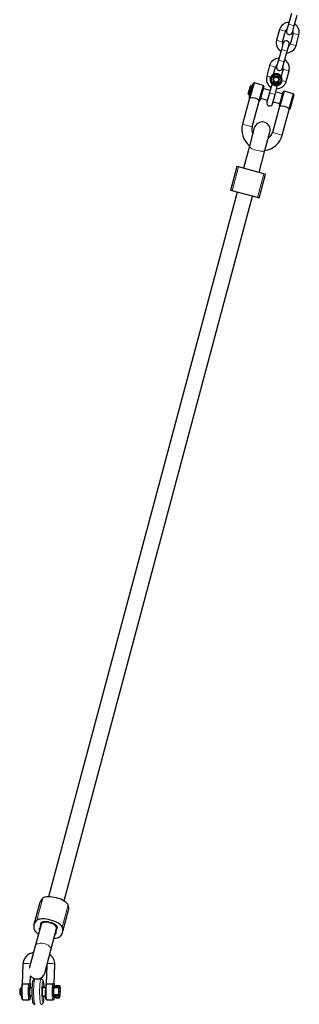
# Model space of a CAD drawing. Units: millimetres. Extents: x 4535 to 11503, y 180 to 11611.
# Drawn here: x 10048 to 10326, y 9648 to 10626 of the extents above; entities that cross this region are included whole.
import ezdxf

# ---------------------------------------------------------------- set-up
doc = ezdxf.new("R2010")
doc.units = ezdxf.units.MM
doc.header["$LTSCALE"] = 40

msp = doc.modelspace()

# ---------------------------------------------------------------- linework, layer by layer
at = {"color": 7, "linetype": 'Continuous', "lineweight": 25}
for p, q in [((10318.01, 10631.88), (10315.06, 10621.27)), ((10320.85, 10619.66), (10323.79, 10630.27)), ((10306.32, 10615.92), (10303.38, 10605.31)), ((10309.16, 10603.71), (10312.1, 10614.32)), ((10315.06, 10621.27), (10313.26, 10614.78)), ((10313.26, 10614.78), (10313.26, 10614.77)), ((10319.04, 10613.16), (10319.05, 10613.17)), ((10319.05, 10613.17), (10320.85, 10619.66)), ((10319.81, 10612.18), (10316.87, 10601.57)), ((10322.65, 10599.97), (10325.59, 10610.57)), ((10308.12, 10596.22), (10305.18, 10585.61)), ((10309.92, 10602.71), (10308.12, 10596.22)), ((10309.92, 10602.72), (10309.92, 10602.71)), ((10310.96, 10584.01), (10313.9, 10594.62)), ((10313.9, 10594.62), (10315.7, 10601.11)), ((10315.7, 10601.11), (10315.7, 10601.12)), ((10305.18, 10585.61), (10303.38, 10579.12)), ((10309.16, 10577.52), (10310.96, 10584.01)), ((10296.43, 10580.26), (10293.49, 10569.66)), ((10300.27, 10571.64), (10302.21, 10578.66)), ((10303.38, 10579.12), (10303.37, 10579.11)), ((10309.92, 10576.52), (10307.97, 10569.51)), ((10309.16, 10577.51), (10309.16, 10577.52)), ((10312.76, 10564.31), (10315.7, 10574.92)), ((10301.48, 10571.85), (10297.36, 10567.81)), ((10297.36, 10567.81), (10298.81, 10562.22)), ((10307.04, 10570.31), (10301.48, 10571.85)), ((10304.37, 10560.68), (10308.49, 10564.72)), ((10308.49, 10564.72), (10307.04, 10570.31)), ((10275.15, 10552.18), (10277.29, 10559.88)), ((10278.52, 10560.58), (10275.85, 10550.94)), ((10276.35, 10549.01), (10280.02, 10562.24)), ((10278.52, 10560.58), (10277.29, 10559.88)), ((10278.52, 10560.58), (10278.52, 10560.58)), ((10289.92, 10560.53), (10281.25, 10562.94)), ((10290.62, 10559.3), (10286.95, 10546.07)), ((10296.83, 10555.5), (10290.08, 10557.37)), ((10298.81, 10562.22), (10296.16, 10553.09)), ((10298.81, 10562.22), (10304.37, 10560.68)), ((10301.94, 10551.49), (10304.37, 10560.68)), ((10309.35, 10552.03), (10302.61, 10553.9)), ((10306.22, 10540.72), (10309.89, 10553.96)), ((10319.79, 10552.25), (10311.12, 10554.65)), ((10276.49, 10547.67), (10269.41, 10522.12)), ((10275.15, 10552.18), (10275.85, 10550.94)), ((10275.85, 10550.94), (10275.85, 10550.94)), ((10276.24, 10548.62), (10276.35, 10549.01)), ((10279.04, 10519.44), (10286.13, 10544.98)), ((10286.95, 10546.07), (10286.84, 10545.7)), ((10287.41, 10547.74), (10294.15, 10545.87)), ((10296.16, 10553.09), (10293.62, 10543.94)), ((10299.4, 10542.34), (10301.94, 10551.49)), ((10299.94, 10544.26), (10306.68, 10542.39)), ((10320.49, 10551.02), (10316.82, 10537.78)), ((10306.37, 10539.39), (10299.28, 10513.83)), ((10306.11, 10540.34), (10306.22, 10540.72)), ((10308.92, 10511.16), (10316, 10536.7)), ((10316.82, 10537.78), (10316.72, 10537.41)), ((10281.17, 10518.26), (10276.29, 10500.03)), ((10291.74, 10495.88), (10296.63, 10514.12)), ((10276.29, 10500.03), (10270.43, 10478.17)), ((10285.89, 10474.03), (10291.74, 10495.88)), ((10263.91, 10479.92), (10257.57, 10456.25)), ((10265.51, 10479.49), (10263.91, 10479.92)), ((10290.81, 10472.71), (10265.51, 10479.49)), ((10286.07, 10448.61), (10292.41, 10472.28)), ((10292.41, 10472.28), (10290.81, 10472.71)), ((10259.17, 10455.82), (10257.57, 10456.25)), ((10264.09, 10454.5), (10076.53, 9754.5)), ((10091.98, 9750.36), (10279.55, 10450.36)), ((10284.46, 10449.04), (10259.17, 10455.82)), ((10286.07, 10448.61), (10284.46, 10449.04)), ((10068.01, 9748.79), (10062.11, 9726.79)), ((10090.61, 9719.15), (10096.5, 9741.15)), ((10069.18, 9727.08), (10063.41, 9705.57)), ((10068.87, 9726.9), (10067.91, 9723.31)), ((10068.87, 9726.9), (10069.4, 9728.89)), ((10069.4, 9728.89), (10069.18, 9727.08)), ((10078.87, 9701.43), (10084.63, 9722.94)), ((10083.85, 9719.04), (10084.81, 9722.63)), ((10084.63, 9722.94), (10085.34, 9724.62)), ((10084.81, 9722.63), (10085.34, 9724.62)), ((10063.41, 9705.57), (10057.43, 9683.23)), ((10072.75, 9678.59), (10078.87, 9701.43)), ((10050.99, 9687.44), (10050.45, 9668)), ((10074.81, 9686.26), (10074.29, 9668)), ((10082.29, 9667.79), (10082.84, 9687.21)), ((10058.44, 9667.79), (10058.67, 9675.99)), ((10049.26, 9664.15), (10048.23, 9663.13)), ((10049.26, 9664.15), (10049.26, 9664.15)), ((10050.45, 9668), (10050.45, 9668)), ((10060.08, 9664.15), (10058.2, 9664.15)), ((10058.42, 9667.92), (10058.44, 9667.79)), ((10069.13, 9672.65), (10063.17, 9672.65)), ((10073.45, 9664.15), (10070.78, 9664.15)), ((10074.29, 9668), (10074.29, 9668)), ((10082.2, 9664.15), (10082.05, 9664.15)), ((10082.27, 9667.92), (10082.29, 9667.79)), ((10083.13, 9665.09), (10083.12, 9665.1)), ((10087.1, 9666.13), (10084.12, 9666.13)), ((10088.12, 9665.3), (10088.01, 9665.54)), ((10088.19, 9664.21), (10088.18, 9664.23)), ((10088.19, 9664.21), (10088.21, 9664.86)), ((10048.23, 9657.17), (10049.26, 9656.15)), ((10049.26, 9656.15), (10049.26, 9656.15)), ((10058.2, 9656.15), (10060.08, 9656.15)), ((10070.78, 9656.15), (10073.45, 9656.15)), ((10081.99, 9656.2), (10082.05, 9656.15)), ((10082.05, 9656.15), (10082.18, 9656.15)), ((10082.18, 9656.15), (10082.2, 9656.15)), ((10082.85, 9655.45), (10082.86, 9655.51)), ((10082.94, 9655.01), (10083.04, 9654.77)), ((10083.96, 9654.18), (10086.94, 9654.18)), ((10087.94, 9655.15), (10087.95, 9655.8)), ((10087.95, 9655.83), (10087.95, 9655.8)), ((10051.25, 9652.15), (10057.21, 9652.15)), ((10075.09, 9652.15), (10081.06, 9652.15))]:
    msp.add_line(p, q, dxfattribs=at)
at = {"color": 8, "linetype": 'Continuous', "lineweight": 18}
for p, q in [((10306.32, 10615.92), (10309.21, 10615.12)), ((10309.21, 10615.12), (10312.1, 10614.32)), ((10320.85, 10619.66), (10315.06, 10621.27)), ((10303.38, 10605.31), (10306.27, 10604.51)), ((10306.27, 10604.51), (10309.16, 10603.71)), ((10322.7, 10611.38), (10319.81, 10612.18)), ((10325.59, 10610.57), (10322.7, 10611.38)), ((10313.9, 10594.62), (10308.12, 10596.22)), ((10319.76, 10600.77), (10316.87, 10601.57)), ((10322.65, 10599.97), (10319.76, 10600.77)), ((10310.96, 10584.01), (10305.18, 10585.61)), ((10296.43, 10580.26), (10299.32, 10579.46)), ((10299.32, 10579.46), (10302.21, 10578.66)), ((10312.81, 10575.72), (10309.92, 10576.52)), ((10315.7, 10574.92), (10312.81, 10575.72)), ((10293.49, 10569.66), (10296.38, 10568.85)), ((10296.38, 10568.85), (10297.36, 10567.81)), ((10309.87, 10565.11), (10308.49, 10564.72)), ((10312.76, 10564.31), (10309.87, 10565.11)), ((10281.25, 10562.94), (10277.05, 10547.81)), ((10285.72, 10545.41), (10289.92, 10560.53)), ((10298.98, 10561.75), (10298.98, 10561.75)), ((10303.98, 10560.36), (10303.98, 10560.36)), ((10311.12, 10554.65), (10306.92, 10539.53)), ((10296.16, 10553.09), (10301.94, 10551.49)), ((10315.6, 10537.12), (10319.79, 10552.25)), ((10279.04, 10519.44), (10269.41, 10522.12)), ((10299.28, 10513.83), (10308.92, 10511.16)), ((10259.17, 10455.82), (10265.51, 10479.49)), ((10284.46, 10449.04), (10290.81, 10472.71)), ((10064.99, 9731.12), (10070.88, 9753.12)), ((10090.28, 9724.34), (10096.18, 9746.35)), ((10068.94, 9727.78), (10069.4, 9728.89)), ((10085.2, 9723.43), (10085.34, 9724.62)), ((10058.13, 9667.12), (10058.01, 9666.94)), ((10081.98, 9667.12), (10081.85, 9666.94)), ((10086.89, 9664), (10083.91, 9664)), ((10084.01, 9665.37), (10083.99, 9664.72)), ((10083.99, 9664.72), (10086.97, 9664.72)), ((10086.99, 9665.37), (10084.01, 9665.37)), ((10086.97, 9664.72), (10086.99, 9665.37)), ((10088.09, 9665.13), (10088.08, 9664.48)), ((10088.2, 9664.88), (10088.09, 9665.13)), ((10088.18, 9664.23), (10088.2, 9664.88)), ((10088.21, 9664.86), (10088.2, 9664.88)), ((10083.72, 9657.28), (10086.71, 9657.28)), ((10083.76, 9656.32), (10083.74, 9655.67)), ((10083.74, 9655.67), (10086.72, 9655.67)), ((10086.74, 9656.32), (10083.76, 9656.32)), ((10086.8, 9654.45), (10083.82, 9654.45)), ((10083.82, 9654.45), (10083.93, 9654.21)), ((10083.93, 9654.21), (10086.91, 9654.21)), ((10086.72, 9655.67), (10086.74, 9656.32)), ((10086.91, 9654.21), (10086.8, 9654.45)), ((10087.84, 9656.07), (10087.82, 9655.42)), ((10087.82, 9655.42), (10087.93, 9655.18)), ((10087.93, 9655.18), (10087.95, 9655.83)), ((10087.93, 9655.18), (10087.94, 9655.15))]:
    msp.add_line(p, q, dxfattribs=at)
at = {"color": 7, "linetype": 'Continuous', "lineweight": 25, "flags": 128}
for points in [[(10277.05, 10547.81), (10276.94, 10547.78), (10276.5, 10547.66), (10276.49, 10547.67)], [(10286.13, 10544.98), (10285.94, 10545.18), (10285.72, 10545.41)], [(10306.92, 10539.53), (10306.81, 10539.5), (10306.37, 10539.37), (10306.37, 10539.39)], [(10316, 10536.7), (10315.82, 10536.89), (10315.6, 10537.12)], [(10096.18, 9746.35), (10095.68, 9747.28), (10094.85, 9748.26), (10093.69, 9749.24), (10092.25, 9750.2), (10090.56, 9751.12), (10088.67, 9751.97), (10086.64, 9752.72), (10084.5, 9753.36), (10082.34, 9753.87), (10080.19, 9754.24), (10078.13, 9754.45), (10076.21, 9754.5), (10074.48, 9754.38), (10072.99, 9754.11), (10071.78, 9753.69), (10070.88, 9753.12)], [(10090.28, 9724.34), (10089.79, 9725.28), (10088.95, 9726.25), (10087.8, 9727.24), (10086.35, 9728.2), (10084.67, 9729.12), (10082.78, 9729.97), (10080.74, 9730.72), (10078.61, 9731.36), (10076.44, 9731.87), (10074.3, 9732.24), (10072.24, 9732.45), (10070.32, 9732.5), (10068.59, 9732.38), (10067.1, 9732.11), (10065.89, 9731.68), (10064.99, 9731.12)], [(10085.2, 9723.43), (10085.43, 9724.06), (10085.28, 9724.78), (10084.77, 9725.55), (10083.91, 9726.35), (10082.74, 9727.13), (10081.32, 9727.87), (10079.71, 9728.51), (10077.99, 9729.05), (10076.23, 9729.45), (10074.51, 9729.69), (10072.91, 9729.77), (10071.51, 9729.67), (10070.37, 9729.41), (10069.54, 9728.99), (10069.05, 9728.44), (10068.94, 9727.78)], [(10050.45, 9668.04), (10050.4, 9667.88), (10050.33, 9667.65)], [(10050.45, 9668.04), (10050.57, 9668.14), (10051.04, 9668.13), (10051.16, 9668.12)], [(10058.2, 9664.15), (10058.08, 9664), (10057.96, 9663.5), (10057.86, 9662.71), (10057.79, 9661.69), (10057.75, 9660.53), (10057.76, 9659.34), (10057.81, 9658.22), (10057.89, 9657.28), (10058, 9656.59), (10058.13, 9656.21), (10058.2, 9656.15)], [(10058.2, 9664.15), (10058.77, 9665), (10058.63, 9666)], [(10063.17, 9672.65), (10063.05, 9672.65), (10062.29, 9672.46), (10061.75, 9672.12), (10061.38, 9671.72), (10061.12, 9671.28), (10060.9, 9670.75), (10060.66, 9669.83), (10060.46, 9668.7), (10060.29, 9667.27), (10060.16, 9665.7), (10060.07, 9663.99), (10060.01, 9662.19), (10059.99, 9660.44), (10059.99, 9660.15)], [(10071.86, 9668.32), (10071.72, 9669.45), (10071.48, 9670.5), (10071.23, 9671.2), (10070.86, 9671.79), (10070.42, 9672.22), (10069.78, 9672.55), (10069.16, 9672.63)], [(10070.56, 9660.15), (10070.58, 9661.5), (10070.64, 9662.75), (10070.74, 9663.81), (10070.86, 9664.59), (10071.01, 9665.05), (10071.16, 9665.14), (10071.31, 9664.87), (10071.44, 9664.24), (10070.78, 9664.15)], [(10074.3, 9668.04), (10074.25, 9667.88), (10074.18, 9667.65)], [(10074.3, 9668.04), (10074.42, 9668.14), (10074.89, 9668.13), (10075.01, 9668.12)], [(10082.2, 9664.15), (10082.62, 9665), (10082.48, 9666)], [(10048.82, 9661.12), (10048.81, 9659.93), (10048.84, 9658.77), (10048.9, 9657.72), (10049, 9656.89), (10049.12, 9656.36), (10049.25, 9656.15), (10049.26, 9656.15)], [(10049.86, 9654.1), (10049.91, 9653.73), (10050.13, 9652.98), (10050.4, 9652.54), (10050.76, 9652.27), (10051.21, 9652.16)], [(10059.99, 9660.15), (10059.99, 9659.18), (10060.03, 9657.35), (10060.1, 9655.59), (10060.21, 9653.96), (10060.35, 9652.49), (10060.52, 9651.21), (10060.74, 9650.12), (10061.09, 9649.09), (10061.41, 9648.55), (10061.84, 9648.12), (10062.47, 9647.77), (10063.15, 9647.67)], [(10070.78, 9656.15), (10071.44, 9656.07), (10071.31, 9655.44), (10071.16, 9655.17), (10071.01, 9655.26), (10070.86, 9655.71), (10070.74, 9656.5), (10070.64, 9657.56), (10070.58, 9658.81), (10070.56, 9660.15)], [(10073.7, 9654.1), (10073.75, 9653.73), (10073.98, 9652.98), (10074.25, 9652.54), (10074.61, 9652.27), (10075.06, 9652.16)], [(10082.18, 9656.15), (10082.18, 9656.15), (10082.22, 9656.15), (10082.35, 9656.12), (10082.59, 9655.99), (10082.82, 9655.74), (10082.82, 9655.73)], [(10082.76, 9655.82), (10082.82, 9655.72), (10082.82, 9655.72)], [(10082.85, 9655.45), (10082.84, 9655.63), (10082.81, 9655.75)], [(10087.95, 9655.8), (10087.97, 9656.16), (10088.01, 9656.66), (10088.04, 9656.88), (10088.05, 9656.93), (10088.05, 9656.93)], [(10057.21, 9652.15), (10057.21, 9652.15), (10057.7, 9652.27), (10058.01, 9652.49), (10058.21, 9652.76), (10058.38, 9653.11), (10058.55, 9653.76), (10058.56, 9653.76)], [(10069.13, 9647.66), (10069.19, 9647.65), (10069.97, 9647.83), (10070.52, 9648.16), (10070.9, 9648.56), (10071.17, 9649), (10071.39, 9649.52), (10071.63, 9650.39), (10071.77, 9651.16)], [(10081.06, 9652.15), (10081.05, 9652.15), (10081.55, 9652.27), (10081.85, 9652.49), (10082.06, 9652.76), (10082.22, 9653.11), (10082.4, 9653.76), (10082.4, 9653.76)]]:
    msp.add_lwpolyline(points, dxfattribs=at)
at = {"color": 8, "linetype": 'Continuous', "lineweight": 18, "flags": 128}
for points in [[(10291.74, 10495.88), (10291.55, 10495.59), (10291, 10495.29), (10290.11, 10495.12), (10288.94, 10495.08), (10287.54, 10495.18), (10285.98, 10495.4), (10284.32, 10495.74), (10282.65, 10496.19), (10281.04, 10496.72), (10279.57, 10497.31), (10278.31, 10497.93), (10277.32, 10498.55), (10276.64, 10499.14), (10276.3, 10499.68), (10276.29, 10500.03)], [(10078.87, 9701.43), (10078.96, 9702.17), (10078.76, 9703.22), (10078.21, 9704.28), (10077.32, 9705.3), (10076.15, 9706.24), (10074.74, 9707.05), (10073.16, 9707.7), (10071.49, 9708.14), (10069.8, 9708.37), (10068.18, 9708.38), (10066.69, 9708.15), (10065.41, 9707.71), (10064.4, 9707.07), (10063.71, 9706.26), (10063.41, 9705.57)], [(10050.99, 9687.44), (10051.13, 9687.68), (10051.61, 9687.93), (10052.39, 9688.12), (10053.4, 9688.25), (10054.55, 9688.29)], [(10082.84, 9687.21), (10082.77, 9687.4), (10082.38, 9687.68), (10081.67, 9687.93), (10080.72, 9688.12), (10079.59, 9688.25), (10078.4, 9688.29)], [(10051.16, 9668.12), (10050.97, 9667.78), (10050.8, 9667.08), (10050.64, 9666.06), (10050.51, 9664.77), (10050.42, 9663.26), (10050.36, 9661.61), (10050.35, 9659.9), (10050.37, 9658.19), (10050.44, 9656.58), (10050.55, 9655.13), (10050.68, 9653.91), (10050.85, 9652.99), (10051.03, 9652.39), (10051.22, 9652.16), (10051.25, 9652.15)], [(10057.21, 9652.15), (10057.18, 9652.16), (10056.99, 9652.39), (10056.81, 9652.99), (10056.65, 9653.91), (10056.51, 9655.13), (10056.4, 9656.58), (10056.34, 9658.19), (10056.31, 9659.9), (10056.32, 9661.61), (10056.38, 9663.26), (10056.47, 9664.77), (10056.6, 9666.06), (10056.76, 9667.08), (10056.94, 9667.78), (10057.13, 9668.12)], [(10063.17, 9672.65), (10063.11, 9672.64), (10062.87, 9672.37), (10062.65, 9671.75), (10062.43, 9670.8), (10062.24, 9669.54), (10062.08, 9668.01), (10061.94, 9666.25), (10061.84, 9664.32), (10061.78, 9662.27), (10061.76, 9660.15)], [(10067.73, 9660.15), (10067.75, 9662.27), (10067.81, 9664.32), (10067.91, 9666.25), (10068.04, 9668.01), (10068.2, 9669.54), (10068.4, 9670.8), (10068.61, 9671.75), (10068.84, 9672.37), (10069.07, 9672.64), (10069.13, 9672.65)], [(10071.86, 9668.32), (10071.83, 9668.53), (10071.65, 9669.55), (10071.44, 9670.25), (10071.23, 9670.61), (10071.01, 9670.61), (10070.8, 9670.25), (10070.59, 9669.55), (10070.41, 9668.53), (10070.25, 9667.23), (10070.12, 9665.68), (10070.02, 9663.95), (10069.96, 9662.08), (10069.94, 9660.15)], [(10075.01, 9668.12), (10074.82, 9667.78), (10074.64, 9667.08), (10074.49, 9666.06), (10074.36, 9664.77), (10074.27, 9663.26), (10074.21, 9661.61), (10074.2, 9659.9), (10074.22, 9658.19), (10074.29, 9656.58), (10074.39, 9655.13), (10074.53, 9653.91), (10074.7, 9652.99), (10074.88, 9652.39), (10075.07, 9652.16), (10075.09, 9652.15)], [(10081.06, 9652.15), (10081.03, 9652.16), (10080.84, 9652.39), (10080.66, 9652.99), (10080.49, 9653.91), (10080.36, 9655.13), (10080.25, 9656.58), (10080.18, 9658.19), (10080.16, 9659.9), (10080.17, 9661.61), (10080.23, 9663.26), (10080.32, 9664.77), (10080.45, 9666.06), (10080.61, 9667.08), (10080.78, 9667.78), (10080.97, 9668.12)], [(10084.01, 9665.37), (10083.82, 9665.36), (10083.64, 9665.35), (10083.48, 9665.33), (10083.34, 9665.3), (10083.23, 9665.26), (10083.16, 9665.22), (10083.12, 9665.17), (10083.12, 9665.15)], [(10061.76, 9660.15), (10061.78, 9658.04), (10061.84, 9655.99), (10061.94, 9654.06), (10062.08, 9652.3), (10062.24, 9650.77), (10062.43, 9649.51), (10062.65, 9648.56), (10062.87, 9647.93), (10063.11, 9647.67), (10063.15, 9647.67)], [(10069.13, 9647.66), (10069.07, 9647.67), (10068.84, 9647.93), (10068.61, 9648.56), (10068.4, 9649.51), (10068.2, 9650.77), (10068.04, 9652.3), (10067.91, 9654.06), (10067.81, 9655.99), (10067.75, 9658.04), (10067.73, 9660.15)], [(10069.94, 9660.15), (10069.96, 9658.22), (10070.02, 9656.36), (10070.12, 9654.63), (10070.25, 9653.08), (10070.41, 9651.77), (10070.59, 9650.75), (10070.8, 9650.05), (10071.01, 9649.7), (10071.23, 9649.7), (10071.44, 9650.05), (10071.65, 9650.75), (10071.81, 9651.63)], [(10083.72, 9657.28), (10083.28, 9657.24), (10082.66, 9657.08), (10082.2, 9656.84), (10081.95, 9656.6), (10081.89, 9656.42), (10081.9, 9656.39)], [(10081.99, 9656.2), (10082.12, 9656.16), (10082.2, 9656.15)], [(10082.85, 9655.45), (10082.85, 9655.47), (10082.89, 9655.52), (10082.96, 9655.56), (10083.07, 9655.59), (10083.2, 9655.62), (10083.37, 9655.65), (10083.55, 9655.66), (10083.74, 9655.67)], [(10083.96, 9654.18), (10083.95, 9654.18), (10083.93, 9654.21)], [(10086.94, 9654.18), (10086.93, 9654.18), (10086.91, 9654.21)], [(10088.05, 9656.93), (10088.09, 9657.08), (10088.11, 9657.27)], [(10057.96, 9653.48), (10058.1, 9653.22), (10058.28, 9653.18), (10058.45, 9653.5), (10058.57, 9653.98)], [(10081.81, 9653.48), (10081.95, 9653.22), (10082.12, 9653.18), (10082.3, 9653.5), (10082.42, 9653.98)]]:
    msp.add_lwpolyline(points, dxfattribs=at)
at = {"color": 7, "linetype": 'Continuous', "lineweight": 25}
for radius in [4.7, 3, 2.4]:
    msp.add_circle((10302.92, 10566.27), radius, dxfattribs=at)
at = {"color": 8, "linetype": 'Continuous', "lineweight": 18}
msp.add_circle((10302.92, 10566.27), 3.34, dxfattribs=at)
at = {"color": 7, "linetype": 'Continuous', "lineweight": 25}
for centre, radius, start, end in [((10315.7, 10613.32), 9.74, 90.84192, 164.5), ((10315.7, 10613.32), 3.74, 121.61097, 164.5), ((10316.15, 10613.97), 3, 164.5, 344.5), ((10316.2, 10613.18), 3.74, 344.5, 27.38903), ((10316.2, 10613.18), 9.74, 344.5, 58.15808), ((10312.76, 10602.71), 9.74, 164.5, 238.15808), ((10312.76, 10602.71), 3.74, 164.5, 207.38903), ((10312.81, 10601.92), 3, 344.50003, 164.49997), ((10313.26, 10602.57), 9.74, 270.84192, 344.5), ((10313.26, 10602.57), 3.74, 301.61097, 344.5), ((10305.82, 10577.66), 9.74, 90.84192, 164.5), ((10306.32, 10577.52), 9.74, 344.5, 58.15808), ((10305.82, 10577.66), 3.74, 121.61097, 164.5), ((10306.27, 10578.31), 3, 164.5, 344.5), ((10306.32, 10577.52), 3.74, 344.5, 27.38903), ((10302.87, 10567.05), 9.74, 164.5, 238.15808), ((10302.92, 10566.27), 6, 280.15891, 228.84109), ((10303.37, 10566.91), 9.74, 270.84192, 344.5), ((10280.98, 10561.97), 1, 74.5, 164.5), ((10289.65, 10559.57), 1, 344.5, 74.5), ((10302.92, 10566.27), 6, 228.84109, 280.15891), ((10310.85, 10553.69), 1, 74.5, 164.5), ((10277.2, 10548.35), 1, 164.35274, 225.59074), ((10279.62, 10540.22), 8.02, 40.35281, 108.64719), ((10285.88, 10545.95), 1, 284.49302, 344.68951), ((10319.53, 10551.28), 1, 344.5, 74.5), ((10296.51, 10543.14), 3, 164.5, 344.5), ((10307.08, 10540.07), 1, 164.35274, 225.59074), ((10309.49, 10531.93), 8.02, 40.35281, 108.64719), ((10315.75, 10537.66), 1, 284.49302, 344.68951), ((10289.16, 10516.64), 20.5, 164.5, 231.61909), ((10289.16, 10516.64), 10.5, 164.5, 204.21429), ((10288.9, 10516.19), 8, 345.00002, 164.99998), ((10289.05, 10516.21), 20.5, 277.55676, 345.74875), ((10289.16, 10516.64), 10.5, 303.50579, 344.5), ((10076.39, 9746.35), 8.73, 129.08231, 163.76117), ((10088.03, 9743.23), 8.73, 346.23883, 20.91769), ((10070.11, 9724.64), 8.26, 128.3456, 201.6544), ((10068.75, 9721.75), 1.44, 148.03575, 213.11518), ((10065.56, 9723.95), 2.43, 323.67142, 344.74493), ((10066.52, 9727.52), 2.43, 345.25507, 6.32858), ((10087.16, 9721.98), 2.43, 143.67142, 164.74493), ((10082.6, 9721.29), 8.26, 308.3456, 21.6544), ((10071.19, 9726.54), 10.05, 209.47689, 243.05298), ((10082.75, 9722.97), 9.55, 266.0332, 301.43693), ((10082.34, 9718.1), 1.44, 296.88482, 1.96425), ((10086.2, 9718.42), 2.43, 165.25507, 186.32858), ((10063.03, 9687.01), 12.04, 96.58538, 177.96308), ((10071.75, 9687.7), 11.09, 357.4838, 57.58855), ((10065.06, 9680.81), 8, 216.99661, 343.95211), ((10055.04, 9661.77), 6.25, 157.61256, 186.0024), ((10090.21, 9660.1), 40.8, 170.63498, 188.45649), ((10051.92, 9666.48), 1.98, 134.30512, 172.35704), ((10040.26, 9670.96), 10.6, 341.78965, 343.34466), ((10051.16, 9667.14), 0.983, 89.94176, 129.58236), ((10054.14, 9687.55), 19.66, 261.27782, 278.72218), ((10057.58, 9666.79), 1.4, 53.22496, 108.95738), ((10091.33, 9660.1), 34.02, 168.41268, 191.22511), ((9994.05, 9659.72), 64.89, 5.55883, 7.25795), ((10025.04, 9662.29), 47.21, 2.25853, 7.33022), ((10114.06, 9660.1), 40.8, 170.63498, 188.45649), ((10075.77, 9666.48), 1.98, 134.30512, 172.35704), ((10064.11, 9670.96), 10.6, 341.78965, 343.34466), ((10075.01, 9667.14), 0.983, 89.94176, 129.58236), ((10077.99, 9687.55), 19.66, 261.27782, 278.72218), ((10081.43, 9666.79), 1.4, 53.22496, 108.95738), ((10115.18, 9660.1), 34.02, 168.41268, 191.22511), ((10097.81, 9659.96), 16.31, 165.1041, 192.65421), ((10082.18, 9665.07), 0.914, 271.16721, 357.34312), ((10017.89, 9659.72), 64.89, 5.55883, 7.25795), ((10084.12, 9665.13), 1, 90, 178.39421), ((10087.1, 9665.13), 1, 24.29555, 90), ((10087.21, 9664.88), 1, 358.39421, 24.29555), ((10102.7, 9663.74), 14.52, 178.05169, 185.64513), ((10059.22, 9659.9), 11.32, 175.01395, 193.91178), ((10053.56, 9661.3), 5.64, 161.05932, 184.32311), ((10042.19, 9657.16), 16.69, 349.03586, 356.55214), ((10030.6, 9657.58), 41.64, 351.78685, 358.04302), ((10082.53, 9656.56), 0.652, 194.93056, 213.66055), ((10068.32, 9658.86), 14.92, 340.91153, 347.02271), ((10083.85, 9655.42), 1, 178.39421, 204.29555), ((10083.96, 9655.18), 1, 204.29555, 270), ((10086.94, 9655.18), 1, 270, 358.39421), ((10073.32, 9656.57), 14.52, 358.05169, 5.64513), ((10071.04, 9660.29), 17.34, 348.83589, 7.09574)]:
    msp.add_arc(centre, radius, start, end, dxfattribs=at)
at = {"color": 8, "linetype": 'Continuous', "lineweight": 18}
for centre, radius, start, end in [((10316.16, 10613.98), 3, 164.52767, 344.47233), ((10312.81, 10601.91), 3, 344.52401, 164.47599), ((10306.27, 10578.32), 3, 164.52767, 344.47233), ((10277.3, 10548.76), 0.982, 165.62564, 255.58306), ((10286.01, 10546.35), 0.982, 253.41694, 343.37436), ((10307.17, 10540.48), 0.982, 165.62564, 255.58306), ((10315.88, 10538.06), 0.982, 253.41694, 343.37436), ((10055.19, 9679.35), 8.96, 67.58483, 94.08696), ((10077.92, 9680.38), 7.93, 86.55812, 109.89667), ((10057.12, 9667.11), 1.01, 0.64193, 89.83871), ((10066.87, 9664.37), 9.16, 157.22567, 162.50882), ((10080.97, 9667.11), 1.01, 0.64193, 89.83871), ((10090.71, 9664.37), 9.16, 157.22567, 162.50882), ((10082.34, 9656.2), 7.95, 78.61965, 91.02389), ((10083.92, 9665.74), 1.02, 218.99428, 273.93332), ((10081.04, 9664.68), 2.95, 346.76112, 0.84182), ((10085.81, 9665.5), 1.81, 159.58293, 184.03203), ((10109.23, 9660.01), 22.69, 169.87224, 186.91617), ((10084.02, 9664.68), 2.95, 346.76112, 0.84182), ((10086.9, 9662.98), 1.02, 3.07337, 90.5863), ((10087.18, 9663.05), 1.68, 58.02523, 97.24053), ((10088.8, 9665.5), 1.81, 159.58293, 184.03203), ((10087.2, 9663.7), 1.68, 58.02523, 97.24053), ((10082.17, 9664.39), 5.9, 346.76112, 0.84182), ((10087.16, 9665.15), 0.935, 358.32727, 24.27341), ((10087.27, 9664.91), 0.935, 358.32727, 24.27341), ((10081.92, 9655.44), 0.945, 18.7296, 91.26207), ((10081.99, 9655.22), 0.977, 37.90549, 90.18002), ((10083.78, 9655.39), 0.921, 91.19252, 172.6256), ((10083.81, 9655.42), 0.962, 204.78762, 270.62237), ((10083.92, 9655.17), 0.962, 204.78762, 270.62237), ((10076.5, 9656.56), 7.26, 358.05169, 5.64513), ((10088.18, 9655.36), 4.45, 176.03112, 191.70489), ((10086.81, 9658.28), 1.01, 264.12802, 343.61391), ((10079.48, 9656.56), 7.26, 358.05169, 5.64513), ((10091.16, 9655.36), 4.45, 176.03112, 191.70489), ((10086.93, 9654), 1.68, 58.02523, 97.24053), ((10086.95, 9654.65), 1.68, 58.02523, 97.24053), ((10086.81, 9655.47), 1.02, 269.6228, 357.46988), ((10086.92, 9655.23), 1.02, 269.6228, 357.46988), ((10104.67, 9660.05), 17.02, 169.87224, 186.91617), ((10093.85, 9655.92), 5.9, 166.76112, 180.84182), ((10071.35, 9660.26), 17.02, 349.87224, 6.91617)]:
    msp.add_arc(centre, radius, start, end, dxfattribs=at)
at = {"color": 7, "linetype": 'Continuous', "lineweight": 25}
msp.add_ellipse((10076.91, 9725.01), major_axis=(7.73, -2.07), ratio=0.478658, start_param=0, end_param=3.141593, dxfattribs=at)

doc.saveas('drawing.dxf')
